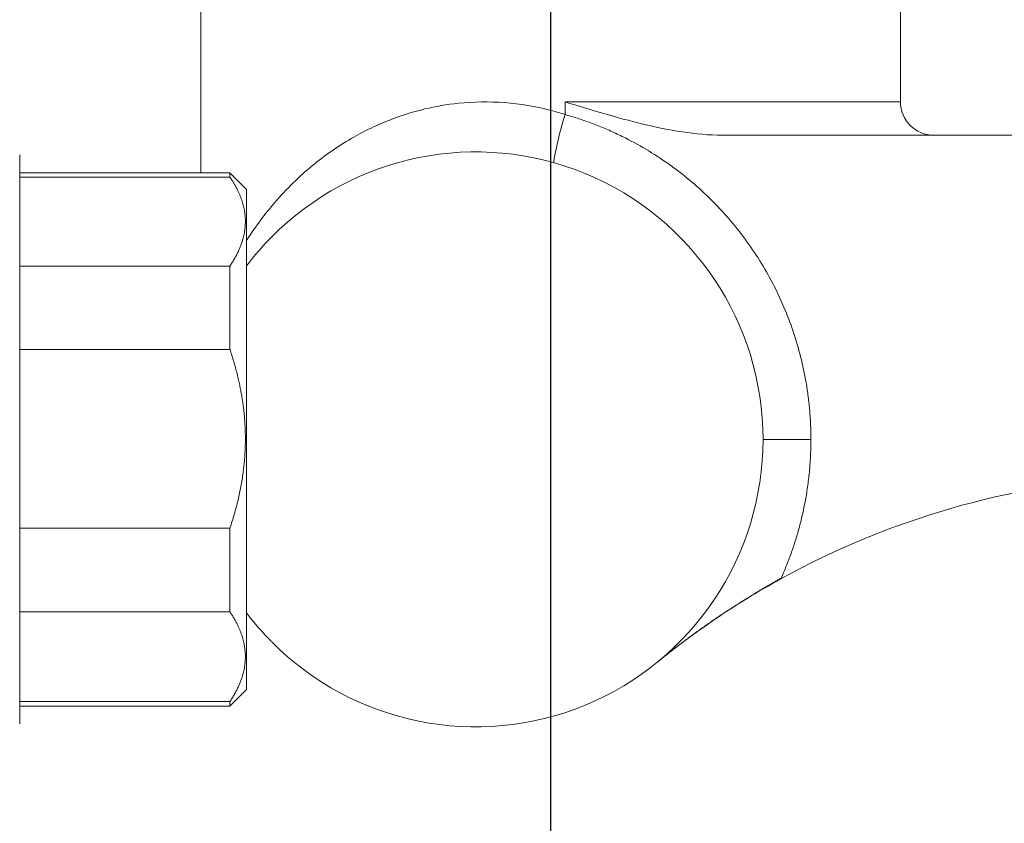
# Model space of a CAD drawing. Units: millimetres. Extents: x 14 to 202, y 7 to 288.
# Drawn here: x 69 to 99, y 214 to 238 of the extents above; entities that cross this region are included whole.
import ezdxf

# ---------------------------------------------------------------- set-up
doc = ezdxf.new("R2010")
doc.units = ezdxf.units.MM
doc.layers.add('0_18', color=7, linetype='Continuous')
doc.styles.add('SLDTEXTSTYLE0', font='TXT', dxfattribs={"width": 0.75})
doc.dimstyles.new('SLDDIMSTYLE0', dxfattribs={"dimtxt": 6.085417, "dimasz": 3.302, "dimexe": 0, "dimexo": 0.0625, "dimgap": 1.521354, "dimtad": 1, "dimdec": 0, "dimlfac": 2, "dimrnd": 1e-09, "dimzin": 12, "dimdsep": 46, "dimtxsty": 'SLDTEXTSTYLE0', "dimsah": 1, "dimcen": 0.09, "dimadec": 0, "dimazin": 3, "dimtfac": 1, "dimtdec": 0, "dimtofl": 0, "dimtmove": 0, "dimatfit": 3, "dimfxl": 1, "dimfrac": 2, "dimtolj": 1, "dimtzin": 12, "dimarcsym": 0})
doc.dimstyles.new('SLDDIMSTYLE4', dxfattribs={"dimtxt": 6.085417, "dimasz": 3.302, "dimexe": 0, "dimexo": 0.0625, "dimgap": 1.521354, "dimtad": 1, "dimdec": 0, "dimlfac": 2, "dimrnd": 1e-09, "dimzin": 12, "dimdsep": 46, "dimtxsty": 'SLDTEXTSTYLE0', "dimsah": 1, "dimcen": 0.09, "dimadec": 0, "dimazin": 3, "dimtfac": 1, "dimtofl": 0, "dimtmove": 0, "dimatfit": 3, "dimfxl": 1, "dimfrac": 2, "dimtolj": 1, "dimtzin": 12, "dimarcsym": 0})

# ---------------------------------------------------------------- blocks, each defined once
blk = doc.blocks.new('_D_7')
at = {"layer": '0_18', "color": 7}
for p, q in [((84.947, 247.759), (84.947, 179.111)), ((59.14, 200.671), (59.14, 179.111)), ((84.947, 180.111), (59.14, 180.111))]:
    blk.add_line(p, q, dxfattribs=at)
for points in [[(59.14, 180.111), (62.442, 179.391), (62.442, 180.831)], [(84.947, 180.111), (81.645, 180.831), (81.645, 179.391)]]:
    blk.add_solid(points, dxfattribs=at)
at = {"layer": '0_18', "color": 7, "insert": (67.547, 187.956), "char_height": 6.0854, "attachment_point": 1, "style": 'SLDTEXTSTYLE0'}
blk.add_mtext('52', dxfattribs=at)
blk = doc.blocks.new('_D_8')
at = {"layer": '0_18', "color": 7}
for p, q in [((84.947, 247.759), (84.947, 163.622)), ((140.257, 225.568), (140.257, 163.622)), ((140.257, 164.622), (84.947, 164.622))]:
    blk.add_line(p, q, dxfattribs=at)
for points in [[(84.947, 164.622), (88.249, 163.902), (88.249, 165.342)], [(140.257, 164.622), (136.955, 165.342), (136.955, 163.902)]]:
    blk.add_solid(points, dxfattribs=at)
at = {"layer": '0_18', "color": 7, "insert": (105.858, 172.466), "char_height": 6.0854, "attachment_point": 1, "style": 'SLDTEXTSTYLE0'}
blk.add_mtext('110', dxfattribs=at)
blk = doc.blocks.new('_D_9')
at = {"layer": '0_18', "color": 7}
for p, q in [((84.947, 247.759), (84.947, 179.111)), ((112.197, 214.609), (112.197, 179.111)), ((112.197, 180.111), (84.947, 180.111))]:
    blk.add_line(p, q, dxfattribs=at)
for points in [[(84.947, 180.111), (88.249, 179.391), (88.249, 180.831)], [(112.197, 180.111), (108.895, 180.831), (108.895, 179.391)]]:
    blk.add_solid(points, dxfattribs=at)
at = {"layer": '0_18', "color": 7, "insert": (94.076, 187.956), "char_height": 6.0854, "attachment_point": 1, "style": 'SLDTEXTSTYLE0'}
blk.add_mtext('55', dxfattribs=at)

msp = doc.modelspace()

# ---------------------------------------------------------------- linework, layer by layer
at = {"color": 7, "linetype": 'Continuous', "lineweight": 18}
for p, q in [((74.44722183, 247.74397145), (74.44722183, 233.88397145)), ((95.44722183, 236.00897145), (95.44722183, 247.74397145)), ((85.38270571, 235.62901082), (85.38270571, 236.00897145)), ((85.38270571, 236.00897145), (95.44722183, 236.00897145)), ((90.10187134, 235.00897145), (139.53876561, 235.00897145)), ((69.01077317, 217.34690674), (69.01077317, 234.42103615)), ((69.01204008, 217.38247784), (69.01204008, 234.38546505)), ((75.32222183, 233.88397145), (69.01204008, 233.88397145)), ((75.82222183, 233.38397145), (75.32222183, 233.88397145)), ((75.32222183, 233.88397145), (75.32222183, 233.75529284)), ((69.01204008, 233.75529284), (75.32222183, 233.75529284)), ((75.82222183, 225.90123528), (75.82222183, 233.38397145)), ((76.57222183, 231.9502718), (76.58722183, 231.9502718)), ((76.57657724, 231.96084027), (76.58722183, 231.9502718)), ((69.01204008, 231.08529857), (75.32222183, 231.08529857)), ((75.32222183, 231.08529857), (75.32222183, 228.58200354)), ((69.01204008, 228.58200354), (75.32222183, 228.58200354)), ((75.82222183, 218.38397145), (75.82222183, 225.90123528)), ((75.32222183, 223.22063965), (69.01204008, 223.22063965)), ((75.32222183, 223.22063965), (75.32222183, 220.71068214)), ((69.01204008, 220.71068214), (75.32222183, 220.71068214)), ((75.32222183, 217.88397145), (75.82222183, 218.38397145)), ((75.32222183, 218.01931253), (69.01204008, 218.01931253)), ((69.01204008, 217.88397145), (75.32222183, 217.88397145)), ((75.32222183, 218.01931253), (75.32222183, 217.88397145))]:
    msp.add_line(p, q, dxfattribs=at)
for centre, radius, start, end in [((96.44722183, 236.00897145), 1, 180, 270), ((94.29940984, 232.73606568), 9.37425966, 162.024807398, 171.106555961), ((68.51204008, 234.38546505), 0.5, 0, 4.079594374), ((82.69722183, 225.88397145), 8.625, 224.794371493, 135.205628507), ((82.69722183, 225.88397145), 8.625, 135.288679836, 142.854195828), ((76.57538786, 231.9467237), 0.00924079, 145.468758528, 215.110062996), ((76.58722183, 231.9502718), 0.015, 135.205628507, 180), ((103.91647261, 199.79979959), 25, 93.5, 118.805576427), ((82.69722183, 225.88397145), 8.625, 217.145804172, 224.711320164), ((68.51204008, 217.38247784), 0.5, 355.920405626, 0)]:
    msp.add_arc(centre, radius, start, end, dxfattribs=at)
for points, knots in [([(75.82222075, 231.8527738), (75.82867273, 231.86285108), (75.96298775, 232.07263624), (76.22854315, 232.45475429), (76.68468515, 233.02422059), (77.19513287, 233.56956764), (77.93294712, 234.23512576), (78.8941293, 234.91236723), (80.05163463, 235.47319673), (81.14832332, 235.81330878), (82.28003082, 236.008823), (83.56131314, 236.03028317), (84.57013639, 235.86039589), (85.16641678, 235.69670734), (85.31068737, 235.65155193), (85.38270571, 235.62901082)], [0, 0, 0, 0, 0.0039142992, 0.0814864654, 0.1497873861, 0.2328107333, 0.3096694863, 0.4446540761, 0.5668617555, 0.6557159867, 0.7405206432, 0.8529522128, 0.9640329158, 0.9820456171, 1, 1, 1, 1]), ([(85.38270571, 236.00897145), (86.15496533, 235.7723759), (86.92746616, 235.5346584), (88.10468131, 235.25084674), (88.5004594, 235.16846958), (89.29622138, 235.04799582), (89.69667433, 235.00897145), (90.10187069, 235.00897145)], [0, 0, 0, 0, 0.5, 0.5, 0.75, 0.75, 1, 1, 1, 1]), ([(85.38270571, 235.62901082), (85.45191553, 235.60903886), (85.59023293, 235.56912443), (85.79591861, 235.50371924), (86.00005008, 235.43432913), (86.20251469, 235.36055422), (86.40334238, 235.28250166), (86.60252508, 235.20014248), (86.80006444, 235.11348579), (86.99596122, 235.02252444), (87.36575935, 234.84120125), (87.89814355, 234.54612225), (88.56292668, 234.10493393), (89.18624867, 233.6172146), (89.95772625, 232.91049179), (90.81633926, 231.9178915), (91.51104692, 230.80432347), (91.95838295, 229.85852172), (92.23874347, 229.12286075), (92.46201444, 228.3650347), (92.60060537, 227.70818468), (92.68181803, 227.16476532), (92.72671316, 226.73931888), (92.75481722, 226.31220313), (92.75827775, 226.02681651), (92.76000985, 225.88397145)], [0, 0, 0, 0, 0.0164819678, 0.0329395878, 0.0493803077, 0.0658115981, 0.0822409424, 0.0986758267, 0.1151237297, 0.1315921122, 0.1480884072, 0.2093515067, 0.2706854161, 0.3304333764, 0.3902138733, 0.5098068564, 0.6293328698, 0.6890918499, 0.7488555463, 0.8091625298, 0.8695541322, 0.9021787277, 0.9347554855, 0.9673430481, 1, 1, 1, 1]), ([(75.32222183, 233.75529284), (75.34207027, 233.72527512), (75.38177313, 233.66523062), (75.43705172, 233.57447726), (75.48901455, 233.48323552), (75.53720176, 233.39149104), (75.57915703, 233.30422544), (75.61542565, 233.22153753), (75.64661122, 233.14351615), (75.67469747, 233.06552893), (75.69964519, 232.98760194), (75.72143679, 232.90976406), (75.74178456, 232.82477301), (75.7595323, 232.73258065), (75.77343419, 232.63318131), (75.78211721, 232.53361828), (75.78553538, 232.43399384), (75.78374098, 232.33966237), (75.77764171, 232.25067012), (75.76817772, 232.16702549), (75.75503009, 232.08349399), (75.73824788, 232.00013354), (75.71610696, 231.90979614), (75.68750951, 231.81258826), (75.65155185, 231.70917095), (75.61058902, 231.60675864), (75.56410498, 231.50362854), (75.51179373, 231.39932029), (75.45349024, 231.29392228), (75.39071158, 231.18915602), (75.34504984, 231.11991482), (75.32222183, 231.08529857)], [0, 0, 0, 0, 0.0348372518, 0.0696850136, 0.1045349344, 0.1393801169, 0.1742152048, 0.2034444424, 0.2326761258, 0.2619050818, 0.2907808074, 0.319659236, 0.3485347411, 0.3851291012, 0.4217424884, 0.458361768, 0.4949742668, 0.5315678814, 0.5623409673, 0.5931250087, 0.6239131206, 0.654697942, 0.6854716823, 0.7242291936, 0.7629869284, 0.8011586751, 0.8393306608, 0.8794917049, 0.9196634253, 0.9598367575, 1, 1, 1, 1]), ([(76.57657724, 231.96084027), (76.57657724, 231.96084027), (76.57630283, 231.96056392), (76.5757936, 231.96005089), (76.57518284, 231.95943557), (76.57422213, 231.95846751), (76.57304965, 231.9572852), (76.5715853, 231.9558086), (76.56975765, 231.95396449), (76.56777513, 231.9519619)], [0, 0, 0, 0, 0.00001379299114, 0.00001379299114, 0.00001379299114, 0.000030370760487, 0.000030370760487, 0.000030370760487, 0.000051092654817, 0.000051092654817, 0.000051092654817, 0.000051092654817]), ([(76.56782844, 231.94140887), (76.56876306, 231.94329704), (76.56967483, 231.94513718), (76.57046111, 231.94672292), (76.57100419, 231.94781817), (76.57150223, 231.94882194), (76.5718307, 231.94948379), (76.57200062, 231.94982617), (76.57212624, 231.95007923), (76.57218406, 231.95019571), (76.57220904, 231.95024602), (76.57222183, 231.9502718), (76.57222183, 231.9502718)], [0, 0, 0, 0, 0.000013828929048, 0.000013828929048, 0.000013828929048, 0.000023410742708, 0.000023410742708, 0.000023410742708, 0.00002830821689, 0.00002830821689, 0.00002830821689, 0.000030400216899, 0.000030400216899, 0.000030400216899, 0.000030400216899]), ([(75.32222183, 228.58200354), (75.34207027, 228.52172778), (75.38177313, 228.40115807), (75.43705172, 228.2189248), (75.48901455, 228.03571086), (75.53720176, 227.85148741), (75.57915703, 227.67625759), (75.61542565, 227.51021978), (75.64661122, 227.35355242), (75.67469747, 227.19695362), (75.69964519, 227.04047577), (75.72143679, 226.88417687), (75.74178456, 226.71351434), (75.7595323, 226.52839156), (75.77343419, 226.32879712), (75.78211721, 226.12887397), (75.78553538, 225.92882752), (75.78374098, 225.73940938), (75.77764171, 225.56071243), (75.76817772, 225.39275353), (75.75503009, 225.2250218), (75.73824788, 225.05763353), (75.71610696, 224.87623551), (75.68750951, 224.68104153), (75.65155185, 224.47337898), (75.61058902, 224.26773448), (75.56410498, 224.06064864), (75.51179373, 223.85119708), (75.45349024, 223.63955727), (75.39071158, 223.42918601), (75.34504984, 223.29014929), (75.32222183, 223.22063965)], [0, 0, 0, 0, 0.0348372518, 0.0696850136, 0.1045349344, 0.1393801169, 0.1742152048, 0.2034444424, 0.2326761258, 0.2619050818, 0.2907808074, 0.319659236, 0.3485347411, 0.3851291012, 0.4217424884, 0.458361768, 0.4949742668, 0.5315678814, 0.5623409673, 0.5931250087, 0.6239131206, 0.654697942, 0.6854716823, 0.7242291936, 0.7629869284, 0.8011586751, 0.8393306608, 0.8794917049, 0.9196634253, 0.9598367575, 1, 1, 1, 1]), ([(91.32222183, 225.88397145), (91.32222183, 225.88397145), (91.35267377, 225.88397145), (91.49054881, 225.88397145), (91.59842218, 225.88397145), (91.87608782, 225.88397145), (92.04507179, 225.88397145), (92.400565, 225.88397145), (92.58603249, 225.88397145), (92.76000985, 225.88397145)], [0, 0, 0, 0, 0.25, 0.25, 0.5, 0.5, 0.75, 0.75, 1, 1, 1, 1]), ([(92.76000985, 225.88397145), (92.75950999, 225.80713842), (92.75851131, 225.65363341), (92.75043212, 225.42369534), (92.73753107, 225.19435765), (92.71933858, 224.96562049), (92.6959802, 224.73748406), (92.66742235, 224.50994855), (92.63367396, 224.2830141), (92.5947331, 224.05668107), (92.55059879, 223.83094896), (92.48925104, 223.55092651), (92.40556549, 223.21834112), (92.29313489, 222.83559601), (92.16550446, 222.45804417), (92.02396685, 222.08510751), (91.91729165, 221.84142025), (91.86389354, 221.71943841)], [0, 0, 0, 0, 0.0537033543, 0.1072941424, 0.1607998728, 0.2142481854, 0.2676668093, 0.3210835197, 0.374526095, 0.4280222731, 0.4815997086, 0.5352859309, 0.628386492, 0.7212633228, 0.814061163, 0.9069251221, 1, 1, 1, 1]), ([(91.87049861, 221.7062943), (91.51473264, 221.51066521), (91.17447556, 221.31238652), (90.51445665, 220.90751982), (90.1938959, 220.70027602), (89.57669752, 220.28173985), (89.27881546, 220.06971968), (88.84386705, 219.74595782), (88.70092207, 219.63711555), (88.48891247, 219.47207472), (88.41864444, 219.41676434), (88.31377275, 219.33330294), (88.27890413, 219.30539996), (88.20932979, 219.24941804), (88.17406953, 219.22088774), (88.14007798, 219.19323591)], [0, 0, 0, 0, 0.25, 0.25, 0.5, 0.5, 0.75, 0.75, 0.875, 0.875, 0.9375, 0.9375, 0.96875, 0.96875, 1, 1, 1, 1]), ([(88.20849391, 219.24864436), (88.21647177, 219.25510738), (88.25267446, 219.28443586), (88.31678496, 219.33579322), (88.45808878, 219.44829839), (88.61520927, 219.57121702), (88.78826578, 219.70404255), (88.91908228, 219.8031492), (89.05093771, 219.90174655), (89.18340912, 219.99950527), (89.31652747, 220.09644925), (89.4503659, 220.19262847), (89.58548068, 220.28842726), (89.72203275, 220.38393477), (89.8600541, 220.47914661), (89.99965509, 220.57410848), (90.1407839, 220.6687558), (90.27668835, 220.7585947), (90.40710348, 220.84364145), (90.53187765, 220.9239825), (90.65789895, 221.00408791), (90.78531413, 221.08402811), (90.91409289, 221.16375893), (91.04390609, 221.24305442), (91.17462157, 221.32182105), (91.30777592, 221.40096161), (91.44370363, 221.4806092), (91.56707961, 221.55185566), (91.67584767, 221.61387924), (91.76964434, 221.66687037), (91.83247857, 221.70191653), (91.86389314, 221.71943819)], [0, 0, 0, 0, 0.0073039132, 0.03314439924, 0.05898471029, 0.13650754761, 0.1752792233, 0.21405082649, 0.25283319379, 0.29161545865, 0.32996564681, 0.36831569768, 0.4066872, 0.44505852085, 0.48351496646, 0.52197116681, 0.56046907262, 0.59896665427, 0.6319590421, 0.66495120051, 0.69799021641, 0.73102893602, 0.76417161688, 0.79733189135, 0.83024093621, 0.86317236072, 0.89730430351, 0.93143547261, 0.95428957507, 0.97714664197, 1, 1, 1, 1]), ([(75.32222183, 220.71068214), (75.34207027, 220.6804241), (75.38177313, 220.6198989), (75.43705172, 220.52841899), (75.48901455, 220.43644679), (75.53720176, 220.34396782), (75.57915703, 220.2560036), (75.61542565, 220.1726537), (75.64661122, 220.09400771), (75.67469747, 220.01539613), (75.69964519, 219.93684528), (75.72143679, 219.85838425), (75.74178456, 219.77271278), (75.7595323, 219.67978236), (75.77343419, 219.57958725), (75.78211721, 219.47922714), (75.78553538, 219.37880513), (75.78374098, 219.28371846), (75.77764171, 219.19401376), (75.76817772, 219.10969949), (75.75503009, 219.02549926), (75.73824788, 218.94147144), (75.71610696, 218.85041082), (75.68750951, 218.75242472), (75.65155185, 218.64817948), (75.61058902, 218.54494728), (75.56410498, 218.44099154), (75.51179373, 218.33584823), (75.45349024, 218.22960643), (75.39071158, 218.12400144), (75.34504984, 218.05420591), (75.32222183, 218.01931253)], [0, 0, 0, 0, 0.0348372518, 0.0696850136, 0.1045349344, 0.1393801169, 0.1742152048, 0.2034444424, 0.2326761258, 0.2619050818, 0.2907808074, 0.319659236, 0.3485347411, 0.3851291012, 0.4217424884, 0.458361768, 0.4949742668, 0.5315678814, 0.5623409673, 0.5931250087, 0.6239131206, 0.654697942, 0.6854716823, 0.7242291936, 0.7629869284, 0.8011586751, 0.8393306608, 0.8794917049, 0.9196634253, 0.9598367575, 1, 1, 1, 1]), ([(88.14004786, 219.19321242), (88.14262328, 219.1953069), (88.16509449, 219.21358182), (88.18811328, 219.23217878), (88.20849391, 219.24864436)], [0, 0, 0, 0, 0.1146094639, 1, 1, 1, 1])]:
    msp.add_open_spline(points, degree=3, knots=knots, dxfattribs=at)
msp.add_open_spline([(91.87049861, 221.7062943), (91.87074559, 221.70643011), (91.86762367, 221.71264227), (91.86389314, 221.71943819)], degree=3, dxfattribs=at)

# ---------------------------------------------------------------- dimensions: what is measured, and where the dimension line sits
at = {"layer": '0_18', "color": 7}
for base, p1, p2, dimstyle, picture, middle in [((59.14007051, 180.11124445), (84.94722183, 248.75897145), (59.14007051, 201.67103241), 'SLDDIMSTYLE0', '_D_7', (72.04364617, 180.11124445)), ((84.94722183, 164.62164322), (140.25722501, 226.56827806), (84.94722183, 248.75897145), 'SLDDIMSTYLE0', '_D_8', (112.60222342, 164.62164322)), ((84.947221835, 180.1112444498), (112.197221835, 215.6089714455), (84.947221835, 248.7589714455), 'SLDDIMSTYLE4', '_D_9', (98.572221835, 180.1112444498))]:
    dim = msp.add_linear_dim(base=base, p1=p1, p2=p2, dimstyle=dimstyle, dxfattribs=at)
    dim.commit()
    dim.dimension.update_dxf_attribs({"geometry": picture, "text_midpoint": middle, "dimtype": 160})

doc.saveas('drawing.dxf')
